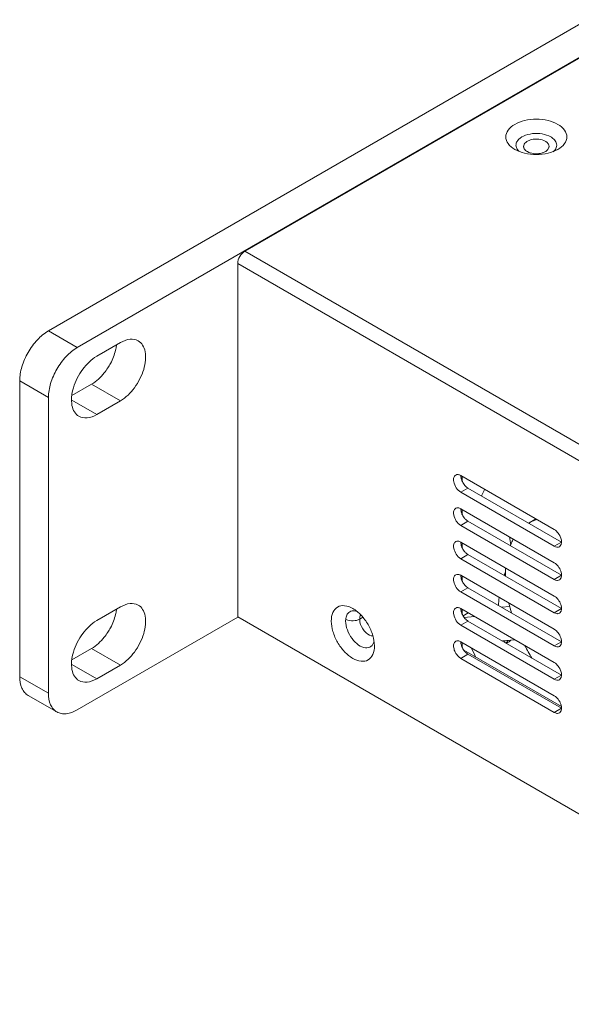
# Model space of a CAD drawing. Units: centimetres. Extents: x -114 to 50, y -55 to 47.
# Drawn here: x -114 to -109, y -14 to -5 of the extents above; entities that cross this region are included whole.
import ezdxf

# ---------------------------------------------------------------- set-up
doc = ezdxf.new("R2010")
doc.units = ezdxf.units.CM
doc.header["$MEASUREMENT"] = 0
doc.layers.add('layer 1', color=7, linetype='Continuous')

msp = doc.modelspace()

# ---------------------------------------------------------------- linework, layer by layer
at = {"layer": 'layer 1', "color": 250, "lineweight": 20}
for points in [[(-80.23889, 11.55599), (-80.23889, 11.55599), (-113.79803, -7.81928), (-113.79803, -7.81928)], [(-79.95605, 11.39269), (-79.95605, 11.39269), (-113.51519, -7.98258), (-113.51519, -7.98258)], [(-81.6036, 10.4374), (-81.6036, 10.4374), (-111.86764, -7.03545), (-111.86764, -7.03545)], [(-108.9064, -5.9615), (-108.90932, -5.95939), (-108.91235, -5.95744), (-108.91547, -5.95564)], [(-109.21599, -6.03525), (-109.21599, -6.03525), (-109.216, -6.03525), (-109.216, -6.03525)], [(-108.87971, -6.01508), (-108.87916, -6.01235), (-108.87887, -6.00958), (-108.87886, -6.00679)], [(-108.81908, -6.03861), (-108.82425, -6.04581), (-108.83043, -6.05234), (-108.83711, -6.05816)], [(-93.76564, -17.48641), (-93.76564, -17.48641), (-111.86764, -7.03545), (-111.86764, -7.03545)], [(-111.93835, -7.15792), (-111.93835, -7.15792), (-111.93835, -10.62806), (-111.93835, -10.62806)], [(-93.83635, -17.60889), (-93.83635, -17.60889), (-111.93835, -7.15792), (-111.93835, -7.15792)], [(-113.51519, -7.98258), (-113.51519, -7.98258), (-113.79803, -7.81928), (-113.79803, -7.81928)], [(-113.32427, -8.06831), (-113.32427, -8.06831), (-113.09093, -7.93359), (-113.09093, -7.93359)], [(-113.13004, -7.96498), (-113.12961, -7.96188), (-113.12921, -7.95879), (-113.12885, -7.95568)], [(-113.21469, -8.18314), (-113.20518, -8.16842), (-113.19631, -8.1533), (-113.18811, -8.13781)], [(-114.08087, -8.30918), (-114.08087, -8.30918), (-114.08087, -11.21593), (-114.08087, -11.21593)], [(-113.79803, -8.47247), (-113.79803, -8.47247), (-114.08087, -8.30918), (-114.08087, -8.30918)], [(-113.37377, -8.34184), (-113.37377, -8.34184), (-113.568, -8.45398), (-113.568, -8.45398)], [(-113.37377, -8.34184), (-113.37377, -8.34184), (-113.09093, -8.50514), (-113.09093, -8.50514)], [(-113.79803, -11.37922), (-113.79803, -11.37922), (-113.79803, -8.47247), (-113.79803, -8.47247)], [(-113.568, -8.49915), (-113.568, -8.49915), (-113.32427, -8.63986), (-113.32427, -8.63986)], [(-113.09093, -8.50514), (-113.09093, -8.50514), (-113.32427, -8.63986), (-113.32427, -8.63986)], [(-109.74631, -9.23997), (-109.74631, -9.23997), (-108.82706, -9.77069), (-108.82706, -9.77069)], [(-109.73216, -9.29596), (-109.73216, -9.29596), (-109.73216, -9.24814), (-109.73216, -9.24814)], [(-109.6756, -9.36245), (-109.6756, -9.36245), (-109.74631, -9.40327), (-109.74631, -9.40327)], [(-109.70628, -9.33665), (-109.71606, -9.32558), (-109.72434, -9.31304), (-109.73088, -9.29979)], [(-109.70628, -9.33665), (-109.70344, -9.33986), (-109.70047, -9.34295), (-109.69736, -9.3459)], [(-108.75635, -9.89316), (-108.75635, -9.89316), (-109.6756, -9.36245), (-109.6756, -9.36245)], [(-108.82706, -9.93399), (-108.82706, -9.93399), (-109.74631, -9.40327), (-109.74631, -9.40327)], [(-109.74631, -9.56657), (-109.74631, -9.56657), (-108.82706, -10.09729), (-108.82706, -10.09729)], [(-109.73216, -9.62257), (-109.73216, -9.62257), (-109.73216, -9.57474), (-109.73216, -9.57474)], [(-109.70628, -9.66325), (-109.71606, -9.65218), (-109.72434, -9.63964), (-109.73088, -9.62639)], [(-109.70628, -9.66325), (-109.70344, -9.66646), (-109.70047, -9.66955), (-109.69736, -9.6725)], [(-109.00782, -9.66633), (-109.00782, -9.66633), (-109.07854, -9.70715), (-109.07854, -9.70715)], [(-109.6756, -9.68905), (-109.6756, -9.68905), (-109.74631, -9.72987), (-109.74631, -9.72987)], [(-108.82706, -10.26059), (-108.82706, -10.26059), (-109.74631, -9.72987), (-109.74631, -9.72987)], [(-108.75635, -10.21976), (-108.75635, -10.21976), (-109.6756, -9.68905), (-109.6756, -9.68905)], [(-109.26833, -9.84323), (-109.26446, -9.86826), (-109.2602, -9.89323), (-109.25555, -9.91813)], [(-109.74631, -9.89317), (-109.74631, -9.89317), (-108.82706, -10.42389), (-108.82706, -10.42389)], [(-109.73216, -9.94917), (-109.73216, -9.94917), (-109.73216, -9.90134), (-109.73216, -9.90134)], [(-109.70628, -9.98985), (-109.71606, -9.97878), (-109.72434, -9.96624), (-109.73088, -9.95299)], [(-108.75635, -9.89316), (-108.75635, -9.89316), (-108.82706, -9.93399), (-108.82706, -9.93399)], [(-108.77699, -9.9389), (-108.78275, -9.94223), (-108.78973, -9.94376), (-108.79638, -9.94361)], [(-108.77699, -9.9389), (-108.77514, -9.93782), (-108.77339, -9.93657), (-108.77178, -9.93516)], [(-109.6756, -10.01565), (-109.6756, -10.01565), (-109.74631, -10.05647), (-109.74631, -10.05647)], [(-108.82706, -10.58719), (-108.82706, -10.58719), (-109.74631, -10.05647), (-109.74631, -10.05647)], [(-109.70628, -9.98985), (-109.70344, -9.99306), (-109.70047, -9.99615), (-109.69736, -9.9991)], [(-108.75635, -10.54636), (-108.75635, -10.54636), (-109.6756, -10.01565), (-109.6756, -10.01565)], [(-109.74631, -10.21978), (-109.74631, -10.21978), (-108.82706, -10.75049), (-108.82706, -10.75049)], [(-109.73216, -10.27577), (-109.73216, -10.27577), (-109.73216, -10.22794), (-109.73216, -10.22794)], [(-109.30664, -10.18453), (-109.31132, -10.19659), (-109.31578, -10.20874), (-109.32001, -10.22096)], [(-108.75635, -10.21976), (-108.75635, -10.21976), (-108.82706, -10.26059), (-108.82706, -10.26059)], [(-109.6756, -10.34225), (-109.6756, -10.34225), (-109.74631, -10.38308), (-109.74631, -10.38308)], [(-109.70628, -10.31645), (-109.71606, -10.30538), (-109.72434, -10.29284), (-109.73088, -10.27959)], [(-109.70628, -10.31645), (-109.70344, -10.31966), (-109.70047, -10.32275), (-109.69736, -10.3257)], [(-108.75635, -10.87296), (-108.75635, -10.87296), (-109.6756, -10.34225), (-109.6756, -10.34225)], [(-108.77699, -10.2655), (-108.78275, -10.26884), (-108.78973, -10.27036), (-108.79638, -10.27021)], [(-108.77699, -10.2655), (-108.77514, -10.26442), (-108.77339, -10.26317), (-108.77178, -10.26176)], [(-108.82706, -10.91379), (-108.82706, -10.91379), (-109.74631, -10.38308), (-109.74631, -10.38308)], [(-109.3699, -10.43817), (-109.37289, -10.46404), (-109.37479, -10.49003), (-109.37562, -10.51606)], [(-113.32427, -10.66479), (-113.32427, -10.66479), (-113.09093, -10.53007), (-113.09093, -10.53007)], [(-109.26398, -10.52522), (-109.26398, -10.52522), (-109.34598, -10.53255), (-109.34598, -10.53255)], [(-109.27402, -10.49332), (-109.26667, -10.52537), (-109.2583, -10.55718), (-109.24893, -10.5887)], [(-111.93658, -10.63112), (-111.93658, -10.63112), (-113.51519, -11.54253), (-113.51519, -11.54253)], [(-113.13004, -10.56146), (-113.12961, -10.55836), (-113.12921, -10.55526), (-113.12885, -10.55216)], [(-111.93835, -10.62806), (-111.93835, -10.62806), (-93.83635, -21.07902), (-93.83635, -21.07902)], [(-110.79038, -10.5684), (-110.78156, -10.56928), (-110.77282, -10.57136), (-110.76443, -10.57424)], [(-110.7398, -10.6505), (-110.7398, -10.6505), (-110.70877, -10.63259), (-110.70877, -10.63259)], [(-109.74631, -10.54638), (-109.74631, -10.54638), (-108.82706, -11.07709), (-108.82706, -11.07709)], [(-109.73216, -10.60237), (-109.73216, -10.60237), (-109.73216, -10.55454), (-109.73216, -10.55454)], [(-109.70628, -10.64305), (-109.71606, -10.63198), (-109.72434, -10.61944), (-109.73088, -10.60619)], [(-109.723, -10.618), (-109.723, -10.618), (-109.67263, -10.58891), (-109.67263, -10.58891)], [(-109.60988, -10.62514), (-109.60988, -10.62514), (-109.71214, -10.63427), (-109.71214, -10.63427)], [(-108.75635, -10.54636), (-108.75635, -10.54636), (-108.82706, -10.58719), (-108.82706, -10.58719)], [(-108.77699, -10.5921), (-108.78275, -10.59544), (-108.78973, -10.59697), (-108.79638, -10.59681)], [(-108.77699, -10.5921), (-108.77514, -10.59102), (-108.77339, -10.58977), (-108.77178, -10.58836)], [(-113.21469, -10.77962), (-113.20518, -10.7649), (-113.19631, -10.74978), (-113.18811, -10.73429)], [(-109.6756, -10.66885), (-109.6756, -10.66885), (-109.74631, -10.70968), (-109.74631, -10.70968)], [(-108.82706, -11.24039), (-108.82706, -11.24039), (-109.74631, -10.70968), (-109.74631, -10.70968)], [(-109.70628, -10.64305), (-109.70344, -10.64627), (-109.70047, -10.64935), (-109.69736, -10.6523)], [(-108.75635, -11.19957), (-108.75635, -11.19957), (-109.6756, -10.66885), (-109.6756, -10.66885)], [(-109.74631, -10.87298), (-109.74631, -10.87298), (-108.82706, -11.40369), (-108.82706, -11.40369)], [(-109.74453, -10.89217), (-109.74566, -10.88585), (-109.7463, -10.8794), (-109.7463, -10.87298)], [(-109.73216, -10.92897), (-109.73216, -10.92897), (-109.73216, -10.88114), (-109.73216, -10.88114)], [(-109.33638, -10.86469), (-109.33638, -10.86469), (-109.2139, -10.85375), (-109.2139, -10.85375)], [(-109.31698, -10.86347), (-109.31473, -10.86921), (-109.31241, -10.87493), (-109.31002, -10.88062)], [(-109.28214, -10.86018), (-109.28874, -10.86814), (-109.29516, -10.87623), (-109.3014, -10.88447)], [(-109.29819, -10.88674), (-109.29819, -10.88674), (-109.26959, -10.87309), (-109.26959, -10.87309)], [(-109.25521, -10.85549), (-109.26009, -10.86129), (-109.26488, -10.86716), (-109.26959, -10.87309)], [(-109.11675, -10.91168), (-109.09506, -10.95296), (-109.07187, -10.99343), (-109.04722, -11.033)], [(-108.75635, -10.87296), (-108.75635, -10.87296), (-108.82706, -10.91379), (-108.82706, -10.91379)], [(-108.77699, -10.9187), (-108.78275, -10.92204), (-108.78973, -10.92357), (-108.79638, -10.92342)], [(-108.77699, -10.9187), (-108.77514, -10.91762), (-108.77339, -10.91637), (-108.77178, -10.91496)], [(-113.37377, -10.93832), (-113.37377, -10.93832), (-113.568, -11.05046), (-113.568, -11.05046)], [(-113.37377, -10.93832), (-113.37377, -10.93832), (-113.09093, -11.10162), (-113.09093, -11.10162)], [(-109.6756, -10.99545), (-109.6756, -10.99545), (-109.74631, -11.03628), (-109.74631, -11.03628)], [(-109.70628, -10.96965), (-109.71606, -10.95858), (-109.72434, -10.94604), (-109.73088, -10.93279)], [(-108.75813, -11.50882), (-108.75813, -11.50882), (-109.71523, -10.95625), (-109.71523, -10.95625)], [(-109.70628, -10.96965), (-109.70344, -10.97287), (-109.70047, -10.97595), (-109.69736, -10.9789)], [(-108.75635, -11.52617), (-108.75635, -11.52617), (-109.6756, -10.99545), (-109.6756, -10.99545)], [(-109.64079, -10.93505), (-109.62684, -10.96565), (-109.61243, -10.99604), (-109.59755, -11.02619)], [(-113.568, -11.09563), (-113.568, -11.09563), (-113.32427, -11.23634), (-113.32427, -11.23634)], [(-113.09093, -11.10162), (-113.09093, -11.10162), (-113.32427, -11.23634), (-113.32427, -11.23634)], [(-108.82706, -11.56699), (-108.82706, -11.56699), (-109.74631, -11.03628), (-109.74631, -11.03628)], [(-114.08087, -11.21593), (-114.08087, -11.21593), (-113.79803, -11.37922), (-113.79803, -11.37922)], [(-108.75635, -11.19957), (-108.75635, -11.19957), (-108.82706, -11.24039), (-108.82706, -11.24039)], [(-108.77699, -11.2453), (-108.78275, -11.24864), (-108.78973, -11.25017), (-108.79638, -11.25002)], [(-108.77699, -11.2453), (-108.77514, -11.24422), (-108.77339, -11.24297), (-108.77178, -11.24157)], [(-113.99803, -11.39904), (-113.99803, -11.39904), (-113.71518, -11.56234), (-113.71518, -11.56234)], [(-108.75635, -11.52617), (-108.75635, -11.52617), (-108.82706, -11.56699), (-108.82706, -11.56699)], [(-108.77699, -11.5719), (-108.78275, -11.57524), (-108.78973, -11.57677), (-108.79638, -11.57662)], [(-108.77699, -11.5719), (-108.77514, -11.57083), (-108.77339, -11.56957), (-108.77178, -11.56817)]]:
    msp.add_open_spline(points, degree=3, dxfattribs=at)
for points, knots in [([(-109.216, -6.03525), (-109.24081, -6.02092), (-109.26429, -6.00293), (-109.28103, -5.97905), (-109.28103, -5.97905), (-109.29469, -5.95957), (-109.30387, -5.93617), (-109.30385, -5.91278), (-109.30385, -5.91278), (-109.30384, -5.88937), (-109.29462, -5.86597), (-109.28102, -5.84649), (-109.28102, -5.84649), (-109.26433, -5.82262), (-109.24104, -5.80464), (-109.21598, -5.79031), (-109.21598, -5.79031), (-109.18557, -5.77291), (-109.15256, -5.76088), (-109.11866, -5.75276), (-109.11866, -5.75276), (-109.08111, -5.74377), (-109.04246, -5.73958), (-109.00386, -5.73958), (-109.00386, -5.73958), (-108.96526, -5.73958), (-108.9267, -5.74376), (-108.88907, -5.75275), (-108.88907, -5.75275), (-108.85508, -5.76087), (-108.82185, -5.77291), (-108.79173, -5.7903)], [0, 0, 0, 0, 0.1111111, 0.1111111, 0.1111111, 0.1111111, 0.2222222, 0.2222222, 0.2222222, 0.2222222, 0.3333333, 0.3333333, 0.3333333, 0.3333333, 0.4444444, 0.4444444, 0.4444444, 0.4444444, 0.5555556, 0.5555556, 0.5555556, 0.5555556, 0.6666667, 0.6666667, 0.6666667, 0.6666667, 0.7777778, 0.7777778, 0.7777778, 0.7777778, 1, 1, 1, 1]), ([(-108.79173, -5.7903), (-108.76692, -5.80463), (-108.74343, -5.82261), (-108.72669, -5.8465), (-108.72669, -5.8465), (-108.71304, -5.86597), (-108.70387, -5.88937), (-108.70387, -5.91277), (-108.70387, -5.91277), (-108.70387, -5.93617), (-108.71305, -5.95957), (-108.7267, -5.97905), (-108.7267, -5.97905), (-108.74344, -6.00293), (-108.76692, -6.02092), (-108.79173, -6.03524)], [0, 0, 0, 0, 0.2, 0.2, 0.2, 0.2, 0.4, 0.4, 0.4, 0.4, 0.6, 0.6, 0.6, 0.6, 1, 1, 1, 1]), ([(-109.18864, -5.95024), (-109.17438, -5.93036), (-109.15318, -5.91584), (-109.13074, -5.90517), (-109.13074, -5.90517), (-109.10287, -5.89192), (-109.07309, -5.8846), (-109.04287, -5.88119), (-109.04287, -5.88119), (-109.01066, -5.87754), (-108.97795, -5.87833), (-108.94582, -5.88393), (-108.94582, -5.88393), (-108.91662, -5.88901), (-108.88791, -5.89807), (-108.86244, -5.91278)], [0, 0, 0, 0, 0.2, 0.2, 0.2, 0.2, 0.4, 0.4, 0.4, 0.4, 0.6, 0.6, 0.6, 0.6, 1, 1, 1, 1]), ([(-109.17499, -6.05415), (-109.18366, -6.04589), (-109.19131, -6.03631), (-109.19653, -6.02541), (-109.19653, -6.02541), (-109.20115, -6.01574), (-109.20387, -6.00504), (-109.20386, -5.99443)], [0, 0, 0, 0, 0.3333333, 0.3333333, 0.3333333, 0.3333333, 1, 1, 1, 1]), ([(-109.20386, -5.99443), (-109.20386, -5.99064), (-109.20353, -5.98685), (-109.20289, -5.98311), (-109.20289, -5.98311), (-109.20085, -5.97131), (-109.1956, -5.95994), (-109.18864, -5.95024)], [0, 0, 0, 0, 0.3333333, 0.3333333, 0.3333333, 0.3333333, 1, 1, 1, 1]), ([(-108.91547, -5.95564), (-108.9348, -5.94448), (-108.95702, -5.93846), (-108.97945, -5.93589), (-108.97945, -5.93589), (-109.00367, -5.93312), (-109.02814, -5.93436), (-109.05161, -5.93999), (-109.05161, -5.93999), (-109.06242, -5.94258), (-109.07301, -5.9461), (-109.08307, -5.95085), (-109.08307, -5.95085), (-109.09189, -5.95501), (-109.1003, -5.96012), (-109.10772, -5.96651), (-109.10772, -5.96651), (-109.114, -5.97192), (-109.11956, -5.97825), (-109.12341, -5.98563), (-109.12341, -5.98563), (-109.12678, -5.99209), (-109.12884, -5.99935), (-109.12886, -6.00655)], [0, 0, 0, 0, 0.1428571, 0.1428571, 0.1428571, 0.1428571, 0.2857143, 0.2857143, 0.2857143, 0.2857143, 0.4285714, 0.4285714, 0.4285714, 0.4285714, 0.5714286, 0.5714286, 0.5714286, 0.5714286, 0.7142857, 0.7142857, 0.7142857, 0.7142857, 1, 1, 1, 1]), ([(-108.87886, -6.00679), (-108.87884, -5.99846), (-108.88156, -5.99005), (-108.8859, -5.9828), (-108.8859, -5.9828), (-108.89103, -5.97423), (-108.89841, -5.96726), (-108.9064, -5.9615)], [0, 0, 0, 0, 0.3333333, 0.3333333, 0.3333333, 0.3333333, 1, 1, 1, 1]), ([(-108.86244, -5.91278), (-108.85795, -5.91537), (-108.85357, -5.91815), (-108.84932, -5.92114), (-108.84932, -5.92114), (-108.83785, -5.92922), (-108.82725, -5.93888), (-108.81909, -5.95024)], [0, 0, 0, 0, 0.3333333, 0.3333333, 0.3333333, 0.3333333, 1, 1, 1, 1]), ([(-108.81909, -5.95024), (-108.80999, -5.96289), (-108.80386, -5.97866), (-108.80386, -5.99443), (-108.80386, -5.99443), (-108.80386, -6.01019), (-108.81001, -6.02595), (-108.81908, -6.03861)], [0, 0, 0, 0, 0.3333333, 0.3333333, 0.3333333, 0.3333333, 1, 1, 1, 1]), ([(-108.79173, -6.03524), (-108.82184, -6.05263), (-108.85507, -6.06467), (-108.88905, -6.07279), (-108.88905, -6.07279), (-108.9267, -6.08178), (-108.96528, -6.08597), (-109.00386, -6.08597), (-109.00386, -6.08597), (-109.04244, -6.08597), (-109.08101, -6.08179), (-109.11865, -6.0728), (-109.11865, -6.0728), (-109.15264, -6.06468), (-109.18587, -6.05264), (-109.21599, -6.03525)], [0, 0, 0, 0, 0.2, 0.2, 0.2, 0.2, 0.4, 0.4, 0.4, 0.4, 0.6, 0.6, 0.6, 0.6, 1, 1, 1, 1]), ([(-109.12886, -6.00655), (-109.12887, -6.0095), (-109.12857, -6.01246), (-109.12795, -6.01535), (-109.12795, -6.01535), (-109.12597, -6.02473), (-109.12071, -6.03348), (-109.11424, -6.0405)], [0, 0, 0, 0, 0.3333333, 0.3333333, 0.3333333, 0.3333333, 1, 1, 1, 1]), ([(-109.11424, -6.0405), (-109.11275, -6.04212), (-109.11119, -6.04367), (-109.10956, -6.04516), (-109.10956, -6.04516), (-109.10431, -6.04998), (-109.09842, -6.05414), (-109.09225, -6.0577)], [0, 0, 0, 0, 0.3333333, 0.3333333, 0.3333333, 0.3333333, 1, 1, 1, 1]), ([(-109.09225, -6.0577), (-109.07393, -6.06828), (-109.05298, -6.07428), (-109.03179, -6.07702), (-109.03179, -6.07702), (-109.02018, -6.07852), (-109.00849, -6.07905), (-108.99705, -6.07873), (-108.99705, -6.07873), (-108.98572, -6.07842), (-108.97463, -6.07729), (-108.96284, -6.07483), (-108.96284, -6.07483), (-108.92778, -6.06753), (-108.88653, -6.04852), (-108.87971, -6.01508)], [0, 0, 0, 0, 0.2, 0.2, 0.2, 0.2, 0.4, 0.4, 0.4, 0.4, 0.6, 0.6, 0.6, 0.6, 1, 1, 1, 1]), ([(-111.93835, -7.15792), (-111.93835, -7.13369), (-111.93007, -7.10976), (-111.91764, -7.08823), (-111.91764, -7.08823), (-111.9052, -7.0667), (-111.88862, -7.04757), (-111.86764, -7.03545)], [0, 0, 0, 0, 0.3333333, 0.3333333, 0.3333333, 0.3333333, 1, 1, 1, 1]), ([(-114.08087, -8.30918), (-114.08087, -8.26281), (-114.07262, -8.21641), (-114.05934, -8.17175), (-114.05934, -8.17175), (-114.04463, -8.12228), (-114.02374, -8.07495), (-113.99802, -8.03041), (-113.99802, -8.03041), (-113.9723, -7.98587), (-113.94176, -7.94411), (-113.90628, -7.90664), (-113.90628, -7.90664), (-113.87425, -7.87281), (-113.83819, -7.84246), (-113.79803, -7.81928)], [0, 0, 0, 0, 0.2, 0.2, 0.2, 0.2, 0.4, 0.4, 0.4, 0.4, 0.6, 0.6, 0.6, 0.6, 1, 1, 1, 1]), ([(-113.09093, -7.93359), (-113.062, -7.91689), (-113.03017, -7.90366), (-112.99628, -7.90067), (-112.99628, -7.90067), (-112.96865, -7.89822), (-112.93965, -7.90259), (-112.91605, -7.9162)], [0, 0, 0, 0, 0.3333333, 0.3333333, 0.3333333, 0.3333333, 1, 1, 1, 1]), ([(-112.91605, -7.9162), (-112.89856, -7.92629), (-112.88373, -7.94137), (-112.87273, -7.95853), (-112.87273, -7.95853), (-112.86015, -7.97817), (-112.85258, -8.00054), (-112.84822, -8.02335), (-112.84822, -8.02335), (-112.84308, -8.05027), (-112.84241, -8.07782), (-112.84463, -8.10506), (-112.84463, -8.10506), (-112.84715, -8.13611), (-112.85342, -8.16676), (-112.86225, -8.19661), (-112.86225, -8.19661), (-112.88144, -8.26149), (-112.91272, -8.32264), (-112.95339, -8.37754), (-112.95339, -8.37754), (-112.99105, -8.42838), (-113.03676, -8.47387), (-113.09093, -8.50514)], [0, 0, 0, 0, 0.1428571, 0.1428571, 0.1428571, 0.1428571, 0.2857143, 0.2857143, 0.2857143, 0.2857143, 0.4285714, 0.4285714, 0.4285714, 0.4285714, 0.5714286, 0.5714286, 0.5714286, 0.5714286, 0.7142857, 0.7142857, 0.7142857, 0.7142857, 1, 1, 1, 1]), ([(-113.51519, -7.98258), (-113.55534, -8.00576), (-113.5914, -8.0361), (-113.62344, -8.06994), (-113.62344, -8.06994), (-113.65892, -8.10741), (-113.68946, -8.14917), (-113.71518, -8.19371), (-113.71518, -8.19371), (-113.74089, -8.23825), (-113.76178, -8.28558), (-113.7765, -8.33504), (-113.7765, -8.33504), (-113.78978, -8.3797), (-113.79803, -8.4261), (-113.79803, -8.47247)], [0, 0, 0, 0, 0.2, 0.2, 0.2, 0.2, 0.4, 0.4, 0.4, 0.4, 0.6, 0.6, 0.6, 0.6, 1, 1, 1, 1]), ([(-113.13004, -7.96498), (-113.13205, -7.97932), (-113.13481, -7.99355), (-113.1382, -8.00764), (-113.1382, -8.00764), (-113.14906, -8.05288), (-113.16636, -8.09675), (-113.18811, -8.13781)], [0, 0, 0, 0, 0.3333333, 0.3333333, 0.3333333, 0.3333333, 1, 1, 1, 1]), ([(-113.49914, -8.65725), (-113.51663, -8.64717), (-113.53146, -8.63209), (-113.54246, -8.61492), (-113.54246, -8.61492), (-113.55505, -8.59528), (-113.56262, -8.57292), (-113.56698, -8.5501), (-113.56698, -8.5501), (-113.57212, -8.52318), (-113.57278, -8.49563), (-113.57057, -8.46839), (-113.57057, -8.46839), (-113.56804, -8.43734), (-113.56177, -8.4067), (-113.55294, -8.37684), (-113.55294, -8.37684), (-113.53375, -8.31196), (-113.50248, -8.25082), (-113.46181, -8.19591), (-113.46181, -8.19591), (-113.42415, -8.14507), (-113.37843, -8.09958), (-113.32427, -8.06831)], [0, 0, 0, 0, 0.1428571, 0.1428571, 0.1428571, 0.1428571, 0.2857143, 0.2857143, 0.2857143, 0.2857143, 0.4285714, 0.4285714, 0.4285714, 0.4285714, 0.5714286, 0.5714286, 0.5714286, 0.5714286, 0.7142857, 0.7142857, 0.7142857, 0.7142857, 1, 1, 1, 1]), ([(-113.21469, -8.18314), (-113.22561, -8.20004), (-113.23737, -8.21634), (-113.25001, -8.2321), (-113.25001, -8.2321), (-113.28466, -8.27526), (-113.32602, -8.31428), (-113.37377, -8.34184)], [0, 0, 0, 0, 0.3333333, 0.3333333, 0.3333333, 0.3333333, 1, 1, 1, 1]), ([(-113.32427, -8.63986), (-113.3532, -8.65656), (-113.38503, -8.66979), (-113.41891, -8.67278), (-113.41891, -8.67278), (-113.44655, -8.67523), (-113.47555, -8.67086), (-113.49914, -8.65725)], [0, 0, 0, 0, 0.3333333, 0.3333333, 0.3333333, 0.3333333, 1, 1, 1, 1]), ([(-109.81524, -9.29999), (-109.81758, -9.28681), (-109.81837, -9.273), (-109.81426, -9.25984), (-109.81426, -9.25984), (-109.81114, -9.24982), (-109.80519, -9.24017), (-109.79638, -9.23506)], [0, 0, 0, 0, 0.3333333, 0.3333333, 0.3333333, 0.3333333, 1, 1, 1, 1]), ([(-109.79638, -9.23506), (-109.78963, -9.23115), (-109.78132, -9.22988), (-109.7734, -9.23057), (-109.7734, -9.23057), (-109.7637, -9.23141), (-109.75458, -9.23519), (-109.74631, -9.23997)], [0, 0, 0, 0, 0.3333333, 0.3333333, 0.3333333, 0.3333333, 1, 1, 1, 1]), ([(-109.73088, -9.29979), (-109.73333, -9.29483), (-109.73552, -9.28976), (-109.73747, -9.28457), (-109.73747, -9.28457), (-109.74282, -9.27033), (-109.7463, -9.25513), (-109.7463, -9.23998)], [0, 0, 0, 0, 0.3333333, 0.3333333, 0.3333333, 0.3333333, 1, 1, 1, 1]), ([(-109.74631, -9.40327), (-109.76414, -9.39298), (-109.77879, -9.37742), (-109.7904, -9.36), (-109.7904, -9.36), (-109.80261, -9.34168), (-109.81146, -9.32131), (-109.81524, -9.29999)], [0, 0, 0, 0, 0.3333333, 0.3333333, 0.3333333, 0.3333333, 1, 1, 1, 1]), ([(-109.6756, -9.36245), (-109.67747, -9.36137), (-109.6793, -9.36022), (-109.6811, -9.35902), (-109.6811, -9.35902), (-109.68689, -9.35514), (-109.69231, -9.3507), (-109.69736, -9.3459)], [0, 0, 0, 0, 0.3333333, 0.3333333, 0.3333333, 0.3333333, 1, 1, 1, 1]), ([(-109.54164, -9.44168), (-109.53951, -9.43623), (-109.5373, -9.43081), (-109.53501, -9.42542), (-109.53501, -9.42542), (-109.52792, -9.40868), (-109.52013, -9.39222), (-109.51173, -9.37609)], [0, 0, 0, 0, 0.3333333, 0.3333333, 0.3333333, 0.3333333, 1, 1, 1, 1]), ([(-109.81524, -9.62659), (-109.81758, -9.61341), (-109.81837, -9.59961), (-109.81426, -9.58644), (-109.81426, -9.58644), (-109.81114, -9.57642), (-109.80519, -9.56677), (-109.79638, -9.56166)], [0, 0, 0, 0, 0.3333333, 0.3333333, 0.3333333, 0.3333333, 1, 1, 1, 1]), ([(-109.79638, -9.56166), (-109.78963, -9.55775), (-109.78132, -9.55648), (-109.7734, -9.55717), (-109.7734, -9.55717), (-109.7637, -9.55801), (-109.75458, -9.56179), (-109.74631, -9.56657)], [0, 0, 0, 0, 0.3333333, 0.3333333, 0.3333333, 0.3333333, 1, 1, 1, 1]), ([(-109.73088, -9.62639), (-109.73333, -9.62143), (-109.73552, -9.61636), (-109.73747, -9.61117), (-109.73747, -9.61117), (-109.74282, -9.59693), (-109.7463, -9.58173), (-109.7463, -9.56658)], [0, 0, 0, 0, 0.3333333, 0.3333333, 0.3333333, 0.3333333, 1, 1, 1, 1]), ([(-109.74631, -9.72987), (-109.76414, -9.71958), (-109.77879, -9.70402), (-109.7904, -9.6866), (-109.7904, -9.6866), (-109.80261, -9.66828), (-109.81146, -9.64791), (-109.81524, -9.62659)], [0, 0, 0, 0, 0.3333333, 0.3333333, 0.3333333, 0.3333333, 1, 1, 1, 1]), ([(-109.6756, -9.68905), (-109.67747, -9.68797), (-109.6793, -9.68682), (-109.6811, -9.68562), (-109.6811, -9.68562), (-109.68689, -9.68175), (-109.69231, -9.6773), (-109.69736, -9.6725)], [0, 0, 0, 0, 0.3333333, 0.3333333, 0.3333333, 0.3333333, 1, 1, 1, 1]), ([(-108.99599, -9.67249), (-109.00323, -9.67456), (-109.0104, -9.67684), (-109.01751, -9.67934), (-109.01751, -9.67934), (-109.03857, -9.68674), (-109.05903, -9.69603), (-109.0784, -9.70708)], [0, 0, 0, 0, 0.3333333, 0.3333333, 0.3333333, 0.3333333, 1, 1, 1, 1]), ([(-109.22978, -9.86442), (-109.23257, -9.86944), (-109.23528, -9.87452), (-109.23789, -9.87964), (-109.23789, -9.87964), (-109.24595, -9.89541), (-109.25319, -9.91161), (-109.25966, -9.9281)], [0, 0, 0, 0, 0.3333333, 0.3333333, 0.3333333, 0.3333333, 1, 1, 1, 1]), ([(-108.82706, -9.77069), (-108.81238, -9.77916), (-108.79982, -9.79163), (-108.78944, -9.80493), (-108.78944, -9.80493), (-108.77815, -9.81938), (-108.76943, -9.8348), (-108.76336, -9.85369), (-108.76336, -9.85369), (-108.75438, -9.88166), (-108.7512, -9.91722), (-108.77178, -9.93516)], [0, 0, 0, 0, 0.25, 0.25, 0.25, 0.25, 0.5, 0.5, 0.5, 0.5, 1, 1, 1, 1]), ([(-109.81524, -9.95319), (-109.81758, -9.94001), (-109.81837, -9.92621), (-109.81426, -9.91304), (-109.81426, -9.91304), (-109.81114, -9.90302), (-109.80519, -9.89337), (-109.79638, -9.88826)], [0, 0, 0, 0, 0.3333333, 0.3333333, 0.3333333, 0.3333333, 1, 1, 1, 1]), ([(-109.74631, -10.05647), (-109.76414, -10.04618), (-109.77879, -10.03062), (-109.7904, -10.0132), (-109.7904, -10.0132), (-109.80261, -9.99488), (-109.81146, -9.97451), (-109.81524, -9.95319)], [0, 0, 0, 0, 0.3333333, 0.3333333, 0.3333333, 0.3333333, 1, 1, 1, 1]), ([(-109.79638, -9.88826), (-109.78963, -9.88435), (-109.78132, -9.88308), (-109.7734, -9.88377), (-109.7734, -9.88377), (-109.7637, -9.88461), (-109.75458, -9.88839), (-109.74631, -9.89317)], [0, 0, 0, 0, 0.3333333, 0.3333333, 0.3333333, 0.3333333, 1, 1, 1, 1]), ([(-109.73088, -9.95299), (-109.73333, -9.94803), (-109.73552, -9.94296), (-109.73747, -9.93777), (-109.73747, -9.93777), (-109.74282, -9.92353), (-109.7463, -9.90833), (-109.7463, -9.89318)], [0, 0, 0, 0, 0.3333333, 0.3333333, 0.3333333, 0.3333333, 1, 1, 1, 1]), ([(-108.79638, -9.94361), (-108.79884, -9.94356), (-108.8013, -9.94329), (-108.80373, -9.94287), (-108.80373, -9.94287), (-108.81195, -9.94143), (-108.81986, -9.93815), (-108.82706, -9.93399)], [0, 0, 0, 0, 0.3333333, 0.3333333, 0.3333333, 0.3333333, 1, 1, 1, 1]), ([(-109.6756, -10.01565), (-109.67747, -10.01457), (-109.6793, -10.01342), (-109.6811, -10.01222), (-109.6811, -10.01222), (-109.68689, -10.00835), (-109.69231, -10.0039), (-109.69736, -9.9991)], [0, 0, 0, 0, 0.3333333, 0.3333333, 0.3333333, 0.3333333, 1, 1, 1, 1]), ([(-109.30583, -10.14733), (-109.30626, -10.15393), (-109.30662, -10.16053), (-109.30692, -10.16714), (-109.30692, -10.16714), (-109.30782, -10.18743), (-109.30809, -10.20775), (-109.30777, -10.22805)], [0, 0, 0, 0, 0.3333333, 0.3333333, 0.3333333, 0.3333333, 1, 1, 1, 1]), ([(-108.82706, -10.09729), (-108.81238, -10.10577), (-108.79982, -10.11823), (-108.78944, -10.13153), (-108.78944, -10.13153), (-108.77815, -10.14598), (-108.76943, -10.16141), (-108.76336, -10.18029), (-108.76336, -10.18029), (-108.75438, -10.20826), (-108.7512, -10.24382), (-108.77178, -10.26176)], [0, 0, 0, 0, 0.25, 0.25, 0.25, 0.25, 0.5, 0.5, 0.5, 0.5, 1, 1, 1, 1]), ([(-109.81524, -10.27979), (-109.81758, -10.26661), (-109.81837, -10.25281), (-109.81426, -10.23964), (-109.81426, -10.23964), (-109.81114, -10.22962), (-109.80519, -10.21998), (-109.79638, -10.21486)], [0, 0, 0, 0, 0.3333333, 0.3333333, 0.3333333, 0.3333333, 1, 1, 1, 1]), ([(-109.79638, -10.21486), (-109.78963, -10.21095), (-109.78132, -10.20968), (-109.7734, -10.21037), (-109.7734, -10.21037), (-109.7637, -10.21122), (-109.75458, -10.215), (-109.74631, -10.21978)], [0, 0, 0, 0, 0.3333333, 0.3333333, 0.3333333, 0.3333333, 1, 1, 1, 1]), ([(-109.73088, -10.27959), (-109.73333, -10.27463), (-109.73552, -10.26956), (-109.73747, -10.26437), (-109.73747, -10.26437), (-109.74282, -10.25013), (-109.7463, -10.23493), (-109.7463, -10.21978)], [0, 0, 0, 0, 0.3333333, 0.3333333, 0.3333333, 0.3333333, 1, 1, 1, 1]), ([(-109.74631, -10.38308), (-109.76414, -10.37278), (-109.77879, -10.35722), (-109.7904, -10.3398), (-109.7904, -10.3398), (-109.80261, -10.32148), (-109.81146, -10.30111), (-109.81524, -10.27979)], [0, 0, 0, 0, 0.3333333, 0.3333333, 0.3333333, 0.3333333, 1, 1, 1, 1]), ([(-109.6756, -10.34225), (-109.67747, -10.34117), (-109.6793, -10.34002), (-109.6811, -10.33882), (-109.6811, -10.33882), (-109.68689, -10.33495), (-109.69231, -10.3305), (-109.69736, -10.3257)], [0, 0, 0, 0, 0.3333333, 0.3333333, 0.3333333, 0.3333333, 1, 1, 1, 1]), ([(-108.79638, -10.27021), (-108.79884, -10.27016), (-108.8013, -10.2699), (-108.80373, -10.26947), (-108.80373, -10.26947), (-108.81195, -10.26803), (-108.81986, -10.26475), (-108.82706, -10.26059)], [0, 0, 0, 0, 0.3333333, 0.3333333, 0.3333333, 0.3333333, 1, 1, 1, 1]), ([(-108.82706, -10.42389), (-108.81238, -10.43237), (-108.79982, -10.44483), (-108.78944, -10.45813), (-108.78944, -10.45813), (-108.77815, -10.47258), (-108.76943, -10.48801), (-108.76336, -10.50689), (-108.76336, -10.50689), (-108.75438, -10.53486), (-108.7512, -10.57042), (-108.77178, -10.58836)], [0, 0, 0, 0, 0.25, 0.25, 0.25, 0.25, 0.5, 0.5, 0.5, 0.5, 1, 1, 1, 1]), ([(-113.09093, -10.53007), (-113.062, -10.51337), (-113.03017, -10.50014), (-112.99628, -10.49714), (-112.99628, -10.49714), (-112.96865, -10.4947), (-112.93965, -10.49907), (-112.91605, -10.51268)], [0, 0, 0, 0, 0.3333333, 0.3333333, 0.3333333, 0.3333333, 1, 1, 1, 1]), ([(-112.91605, -10.51268), (-112.89856, -10.52276), (-112.88373, -10.53784), (-112.87273, -10.55501), (-112.87273, -10.55501), (-112.86015, -10.57465), (-112.85258, -10.59701), (-112.84822, -10.61983), (-112.84822, -10.61983), (-112.84308, -10.64675), (-112.84241, -10.6743), (-112.84463, -10.70154), (-112.84463, -10.70154), (-112.84715, -10.73259), (-112.85342, -10.76323), (-112.86225, -10.79309), (-112.86225, -10.79309), (-112.88144, -10.85796), (-112.91272, -10.91911), (-112.95339, -10.97402), (-112.95339, -10.97402), (-112.99105, -11.02486), (-113.03676, -11.07035), (-113.09093, -11.10162)], [0, 0, 0, 0, 0.1428571, 0.1428571, 0.1428571, 0.1428571, 0.2857143, 0.2857143, 0.2857143, 0.2857143, 0.4285714, 0.4285714, 0.4285714, 0.4285714, 0.5714286, 0.5714286, 0.5714286, 0.5714286, 0.7142857, 0.7142857, 0.7142857, 0.7142857, 1, 1, 1, 1]), ([(-111.0191, -10.66887), (-111.0191, -10.64022), (-111.01527, -10.61089), (-111.00295, -10.58444), (-111.00295, -10.58444), (-110.99291, -10.56288), (-110.97723, -10.54324), (-110.95697, -10.53154), (-110.95697, -10.53154), (-110.9367, -10.51984), (-110.91184, -10.51609), (-110.88814, -10.51818), (-110.88814, -10.51818), (-110.85909, -10.52074), (-110.83177, -10.53208), (-110.80696, -10.54641)], [0, 0, 0, 0, 0.2, 0.2, 0.2, 0.2, 0.4, 0.4, 0.4, 0.4, 0.6, 0.6, 0.6, 0.6, 1, 1, 1, 1]), ([(-109.81524, -10.60639), (-109.81758, -10.59321), (-109.81837, -10.57941), (-109.81426, -10.56624), (-109.81426, -10.56624), (-109.81114, -10.55622), (-109.80519, -10.54658), (-109.79638, -10.54147)], [0, 0, 0, 0, 0.3333333, 0.3333333, 0.3333333, 0.3333333, 1, 1, 1, 1]), ([(-109.79638, -10.54147), (-109.78963, -10.53755), (-109.78132, -10.53628), (-109.7734, -10.53697), (-109.7734, -10.53697), (-109.7637, -10.53782), (-109.75458, -10.5416), (-109.74631, -10.54638)], [0, 0, 0, 0, 0.3333333, 0.3333333, 0.3333333, 0.3333333, 1, 1, 1, 1]), ([(-113.13004, -10.56146), (-113.13205, -10.5758), (-113.13481, -10.59003), (-113.1382, -10.60412), (-113.1382, -10.60412), (-113.14906, -10.64936), (-113.16636, -10.69323), (-113.18811, -10.73429)], [0, 0, 0, 0, 0.3333333, 0.3333333, 0.3333333, 0.3333333, 1, 1, 1, 1]), ([(-110.87768, -10.66887), (-110.87768, -10.66368), (-110.87746, -10.65851), (-110.877, -10.65332), (-110.877, -10.65332), (-110.87574, -10.63935), (-110.87267, -10.62534), (-110.86692, -10.61259)], [0, 0, 0, 0, 0.3333333, 0.3333333, 0.3333333, 0.3333333, 1, 1, 1, 1]), ([(-110.86692, -10.61259), (-110.86051, -10.59839), (-110.84992, -10.58519), (-110.83626, -10.57731), (-110.83626, -10.57731), (-110.8226, -10.56943), (-110.80588, -10.56687), (-110.79038, -10.5684)], [0, 0, 0, 0, 0.3333333, 0.3333333, 0.3333333, 0.3333333, 1, 1, 1, 1]), ([(-110.80696, -10.54641), (-110.77685, -10.56379), (-110.74981, -10.58654), (-110.72579, -10.61191), (-110.72579, -10.61191), (-110.69917, -10.64002), (-110.67626, -10.67134), (-110.65697, -10.70475), (-110.65697, -10.70475), (-110.63768, -10.73815), (-110.62202, -10.77365), (-110.61099, -10.81074), (-110.61099, -10.81074), (-110.60102, -10.84424), (-110.59484, -10.87904), (-110.59484, -10.91381)], [0, 0, 0, 0, 0.2, 0.2, 0.2, 0.2, 0.4, 0.4, 0.4, 0.4, 0.6, 0.6, 0.6, 0.6, 1, 1, 1, 1]), ([(-110.73065, -10.61059), (-110.73219, -10.61333), (-110.73349, -10.61619), (-110.7346, -10.61913), (-110.7346, -10.61913), (-110.73833, -10.62908), (-110.7398, -10.6399), (-110.7398, -10.6505)], [0, 0, 0, 0, 0.3333333, 0.3333333, 0.3333333, 0.3333333, 1, 1, 1, 1]), ([(-109.74631, -10.70968), (-109.76414, -10.69938), (-109.77879, -10.68382), (-109.7904, -10.6664), (-109.7904, -10.6664), (-109.80261, -10.64808), (-109.81146, -10.62771), (-109.81524, -10.60639)], [0, 0, 0, 0, 0.3333333, 0.3333333, 0.3333333, 0.3333333, 1, 1, 1, 1]), ([(-109.73088, -10.60619), (-109.73333, -10.60123), (-109.73552, -10.59617), (-109.73747, -10.59097), (-109.73747, -10.59097), (-109.74282, -10.57673), (-109.7463, -10.56153), (-109.7463, -10.54638)], [0, 0, 0, 0, 0.3333333, 0.3333333, 0.3333333, 0.3333333, 1, 1, 1, 1]), ([(-108.79638, -10.59681), (-108.79884, -10.59676), (-108.8013, -10.5965), (-108.80373, -10.59607), (-108.80373, -10.59607), (-108.81195, -10.59463), (-108.81986, -10.59135), (-108.82706, -10.58719)], [0, 0, 0, 0, 0.3333333, 0.3333333, 0.3333333, 0.3333333, 1, 1, 1, 1]), ([(-113.49914, -11.25373), (-113.51663, -11.24364), (-113.53146, -11.22856), (-113.54246, -11.2114), (-113.54246, -11.2114), (-113.55505, -11.19176), (-113.56262, -11.16939), (-113.56698, -11.14658), (-113.56698, -11.14658), (-113.57212, -11.11966), (-113.57278, -11.09211), (-113.57057, -11.06487), (-113.57057, -11.06487), (-113.56804, -11.03382), (-113.56177, -11.00317), (-113.55294, -10.97332), (-113.55294, -10.97332), (-113.53375, -10.90844), (-113.50248, -10.84729), (-113.46181, -10.79239), (-113.46181, -10.79239), (-113.42415, -10.74155), (-113.37843, -10.69606), (-113.32427, -10.66479)], [0, 0, 0, 0, 0.1428571, 0.1428571, 0.1428571, 0.1428571, 0.2857143, 0.2857143, 0.2857143, 0.2857143, 0.4285714, 0.4285714, 0.4285714, 0.4285714, 0.5714286, 0.5714286, 0.5714286, 0.5714286, 0.7142857, 0.7142857, 0.7142857, 0.7142857, 1, 1, 1, 1]), ([(-110.59484, -10.91381), (-110.59484, -10.94247), (-110.59867, -10.9718), (-110.61099, -10.99824), (-110.61099, -10.99824), (-110.62103, -11.0198), (-110.6367, -11.03945), (-110.65697, -11.05114), (-110.65697, -11.05114), (-110.67725, -11.06283), (-110.70212, -11.06655), (-110.72579, -11.06451), (-110.72579, -11.06451), (-110.75481, -11.062), (-110.78203, -11.05082), (-110.80697, -11.03628), (-110.80697, -11.03628), (-110.83724, -11.01864), (-110.86417, -10.99607), (-110.88815, -10.97077), (-110.88815, -10.97077), (-110.91471, -10.94275), (-110.93766, -10.91137), (-110.95697, -10.87794), (-110.95697, -10.87794), (-110.97627, -10.84451), (-110.99192, -10.80903), (-111.00295, -10.77194), (-111.00295, -10.77194), (-111.01291, -10.73845), (-111.0191, -10.70365), (-111.0191, -10.66887)], [0, 0, 0, 0, 0.1111111, 0.1111111, 0.1111111, 0.1111111, 0.2222222, 0.2222222, 0.2222222, 0.2222222, 0.3333333, 0.3333333, 0.3333333, 0.3333333, 0.4444444, 0.4444444, 0.4444444, 0.4444444, 0.5555556, 0.5555556, 0.5555556, 0.5555556, 0.6666667, 0.6666667, 0.6666667, 0.6666667, 0.7777778, 0.7777778, 0.7777778, 0.7777778, 1, 1, 1, 1]), ([(-110.68214, -10.93263), (-110.70648, -10.93023), (-110.72965, -10.91913), (-110.75012, -10.90503), (-110.75012, -10.90503), (-110.77552, -10.88752), (-110.79675, -10.86539), (-110.81482, -10.84093), (-110.81482, -10.84093), (-110.83409, -10.81485), (-110.84976, -10.78613), (-110.86098, -10.75551), (-110.86098, -10.75551), (-110.87117, -10.72768), (-110.87768, -10.69828), (-110.87768, -10.66887)], [0, 0, 0, 0, 0.2, 0.2, 0.2, 0.2, 0.4, 0.4, 0.4, 0.4, 0.6, 0.6, 0.6, 0.6, 1, 1, 1, 1]), ([(-110.87569, -10.65345), (-110.86924, -10.65664), (-110.86247, -10.65917), (-110.85553, -10.66119), (-110.85553, -10.66119), (-110.83271, -10.66786), (-110.80802, -10.66909), (-110.78462, -10.66544)], [0, 0, 0, 0, 0.3333333, 0.3333333, 0.3333333, 0.3333333, 1, 1, 1, 1]), ([(-110.78462, -10.66544), (-110.78046, -10.66479), (-110.77633, -10.66397), (-110.77222, -10.66299), (-110.77222, -10.66299), (-110.76093, -10.66028), (-110.74983, -10.65629), (-110.7398, -10.6505)], [0, 0, 0, 0, 0.3333333, 0.3333333, 0.3333333, 0.3333333, 1, 1, 1, 1]), ([(-110.7398, -10.6505), (-110.7398, -10.65991), (-110.73866, -10.6693), (-110.73677, -10.67857), (-110.73677, -10.67857), (-110.73039, -10.70982), (-110.71549, -10.73968), (-110.6956, -10.7644)], [0, 0, 0, 0, 0.3333333, 0.3333333, 0.3333333, 0.3333333, 1, 1, 1, 1]), ([(-109.6756, -10.66885), (-109.67747, -10.66777), (-109.6793, -10.66663), (-109.6811, -10.66542), (-109.6811, -10.66542), (-109.68689, -10.66155), (-109.69231, -10.6571), (-109.69736, -10.6523)], [0, 0, 0, 0, 0.3333333, 0.3333333, 0.3333333, 0.3333333, 1, 1, 1, 1]), ([(-113.21469, -10.77962), (-113.22561, -10.79652), (-113.23737, -10.81282), (-113.25001, -10.82858), (-113.25001, -10.82858), (-113.28466, -10.87174), (-113.32602, -10.91075), (-113.37377, -10.93832)], [0, 0, 0, 0, 0.3333333, 0.3333333, 0.3333333, 0.3333333, 1, 1, 1, 1]), ([(-110.6956, -10.7644), (-110.68937, -10.77215), (-110.6827, -10.77932), (-110.67516, -10.7861), (-110.67516, -10.7861), (-110.65714, -10.80229), (-110.63411, -10.81622), (-110.61039, -10.81561)], [0, 0, 0, 0, 0.3333333, 0.3333333, 0.3333333, 0.3333333, 1, 1, 1, 1]), ([(-108.82706, -10.75049), (-108.81238, -10.75897), (-108.79982, -10.77144), (-108.78944, -10.78473), (-108.78944, -10.78473), (-108.77815, -10.79918), (-108.76943, -10.81461), (-108.76336, -10.83349), (-108.76336, -10.83349), (-108.75438, -10.86146), (-108.7512, -10.89702), (-108.77178, -10.91496)], [0, 0, 0, 0, 0.25, 0.25, 0.25, 0.25, 0.5, 0.5, 0.5, 0.5, 1, 1, 1, 1]), ([(-110.59897, -10.86886), (-110.60356, -10.88776), (-110.61328, -10.90708), (-110.62902, -10.91889), (-110.62902, -10.91889), (-110.64382, -10.92998), (-110.66394, -10.93443), (-110.68214, -10.93263)], [0, 0, 0, 0, 0.3333333, 0.3333333, 0.3333333, 0.3333333, 1, 1, 1, 1]), ([(-109.81524, -10.933), (-109.81758, -10.91981), (-109.81837, -10.90601), (-109.81426, -10.89284), (-109.81426, -10.89284), (-109.81114, -10.88283), (-109.80519, -10.87318), (-109.79638, -10.86807)], [0, 0, 0, 0, 0.3333333, 0.3333333, 0.3333333, 0.3333333, 1, 1, 1, 1]), ([(-109.79638, -10.86807), (-109.78963, -10.86415), (-109.78132, -10.86288), (-109.7734, -10.86357), (-109.7734, -10.86357), (-109.7637, -10.86442), (-109.75458, -10.8682), (-109.74631, -10.87298)], [0, 0, 0, 0, 0.3333333, 0.3333333, 0.3333333, 0.3333333, 1, 1, 1, 1]), ([(-109.73088, -10.93279), (-109.73252, -10.92947), (-109.73404, -10.9261), (-109.73546, -10.92268), (-109.73546, -10.92268), (-109.73952, -10.91286), (-109.74268, -10.90262), (-109.74453, -10.89217)], [0, 0, 0, 0, 0.3333333, 0.3333333, 0.3333333, 0.3333333, 1, 1, 1, 1]), ([(-108.79638, -10.92342), (-108.79884, -10.92336), (-108.8013, -10.9231), (-108.80373, -10.92267), (-108.80373, -10.92267), (-108.81195, -10.92124), (-108.81986, -10.91795), (-108.82706, -10.91379)], [0, 0, 0, 0, 0.3333333, 0.3333333, 0.3333333, 0.3333333, 1, 1, 1, 1]), ([(-109.79383, -10.98765), (-109.79648, -10.98334), (-109.79895, -10.97891), (-109.80122, -10.97436), (-109.80122, -10.97436), (-109.80775, -10.96131), (-109.8127, -10.94733), (-109.81524, -10.933)], [0, 0, 0, 0, 0.3333333, 0.3333333, 0.3333333, 0.3333333, 1, 1, 1, 1]), ([(-109.74631, -11.03628), (-109.75082, -11.03367), (-109.75512, -11.03068), (-109.75921, -11.02744), (-109.75921, -11.02744), (-109.77302, -11.0165), (-109.78461, -11.00262), (-109.79383, -10.98765)], [0, 0, 0, 0, 0.3333333, 0.3333333, 0.3333333, 0.3333333, 1, 1, 1, 1]), ([(-109.6756, -10.99545), (-109.67747, -10.99437), (-109.6793, -10.99323), (-109.6811, -10.99202), (-109.6811, -10.99202), (-109.68689, -10.98815), (-109.69231, -10.9837), (-109.69736, -10.9789)], [0, 0, 0, 0, 0.3333333, 0.3333333, 0.3333333, 0.3333333, 1, 1, 1, 1]), ([(-108.82706, -11.07709), (-108.81238, -11.08557), (-108.79982, -11.09804), (-108.78944, -11.11133), (-108.78944, -11.11133), (-108.77815, -11.12578), (-108.76943, -11.14121), (-108.76336, -11.16009), (-108.76336, -11.16009), (-108.75438, -11.18806), (-108.7512, -11.22362), (-108.77178, -11.24157)], [0, 0, 0, 0, 0.25, 0.25, 0.25, 0.25, 0.5, 0.5, 0.5, 0.5, 1, 1, 1, 1]), ([(-113.99802, -11.39902), (-114.01121, -11.39141), (-114.02315, -11.3814), (-114.0332, -11.36986), (-114.0332, -11.36986), (-114.04397, -11.35751), (-114.05258, -11.34341), (-114.05934, -11.3285), (-114.05934, -11.3285), (-114.07518, -11.29356), (-114.08087, -11.25413), (-114.08087, -11.21593)], [0, 0, 0, 0, 0.25, 0.25, 0.25, 0.25, 0.5, 0.5, 0.5, 0.5, 1, 1, 1, 1]), ([(-113.32427, -11.23634), (-113.3532, -11.25304), (-113.38503, -11.26627), (-113.41891, -11.26926), (-113.41891, -11.26926), (-113.44655, -11.2717), (-113.47555, -11.26734), (-113.49914, -11.25373)], [0, 0, 0, 0, 0.3333333, 0.3333333, 0.3333333, 0.3333333, 1, 1, 1, 1]), ([(-108.79638, -11.25002), (-108.79884, -11.24996), (-108.8013, -11.2497), (-108.80373, -11.24927), (-108.80373, -11.24927), (-108.81195, -11.24784), (-108.81986, -11.24455), (-108.82706, -11.24039)], [0, 0, 0, 0, 0.3333333, 0.3333333, 0.3333333, 0.3333333, 1, 1, 1, 1]), ([(-113.79803, -11.37922), (-113.79803, -11.41743), (-113.79233, -11.45685), (-113.7765, -11.49179), (-113.7765, -11.49179), (-113.76973, -11.50671), (-113.76113, -11.52081), (-113.75036, -11.53316), (-113.75036, -11.53316), (-113.7403, -11.54469), (-113.72837, -11.5547), (-113.71517, -11.56232)], [0, 0, 0, 0, 0.25, 0.25, 0.25, 0.25, 0.5, 0.5, 0.5, 0.5, 1, 1, 1, 1]), ([(-108.82706, -11.40369), (-108.81238, -11.41217), (-108.79982, -11.42464), (-108.78944, -11.43793), (-108.78944, -11.43793), (-108.77815, -11.45238), (-108.76943, -11.46781), (-108.76336, -11.48669), (-108.76336, -11.48669), (-108.75438, -11.51467), (-108.7512, -11.55022), (-108.77178, -11.56817)], [0, 0, 0, 0, 0.25, 0.25, 0.25, 0.25, 0.5, 0.5, 0.5, 0.5, 1, 1, 1, 1]), ([(-113.71517, -11.56232), (-113.70198, -11.56994), (-113.68734, -11.57527), (-113.67233, -11.57821), (-113.67233, -11.57821), (-113.65625, -11.58136), (-113.63973, -11.58176), (-113.62344, -11.58016), (-113.62344, -11.58016), (-113.58526, -11.57641), (-113.54827, -11.56163), (-113.51519, -11.54253)], [0, 0, 0, 0, 0.25, 0.25, 0.25, 0.25, 0.5, 0.5, 0.5, 0.5, 1, 1, 1, 1]), ([(-108.79638, -11.57662), (-108.79884, -11.57656), (-108.8013, -11.5763), (-108.80373, -11.57587), (-108.80373, -11.57587), (-108.81195, -11.57444), (-108.81986, -11.57115), (-108.82706, -11.56699)], [0, 0, 0, 0, 0.3333333, 0.3333333, 0.3333333, 0.3333333, 1, 1, 1, 1])]:
    msp.add_open_spline(points, degree=3, knots=knots, dxfattribs=at)

doc.saveas('drawing.dxf')
